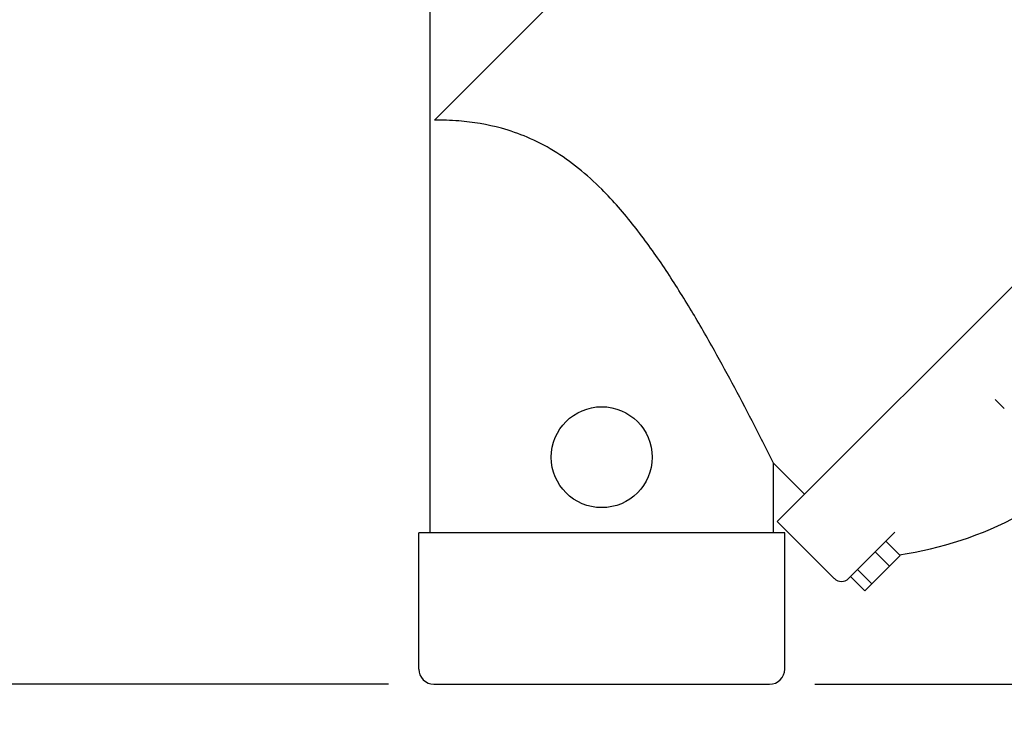
# Model space of a CAD drawing. Units: millimetres. Extents: x -5 to 5533, y -5 to 5546.
# Drawn here: x 874 to 1070, y 1819 to 1956 of the extents above; entities that cross this region are included whole.
import ezdxf

# ---------------------------------------------------------------- set-up
doc = ezdxf.new("R2010")
doc.units = ezdxf.units.MM
doc.layers.add('COTAS', color=7, linetype='Continuous')
doc.styles.add('ARIAL', font='ARIAL.TTF')
doc.dimstyles.new('Diseño_PlanosFabricacion', dxfattribs={"dimscale": 0.9, "dimtxt": 40, "dimasz": 45, "dimexe": 10, "dimexo": 10, "dimgap": 10, "dimtad": 1, "dimtih": 1, "dimtoh": 1, "dimdec": 0, "dimzin": 1, "dimdsep": 46, "dimtxsty": 'ARIAL', "dimcen": 15, "dimadec": 0, "dimazin": 0, "dimtp": 0.05, "dimtm": 0.05, "dimtfac": 1, "dimtdec": 0, "dimtofl": 0, "dimtmove": 0, "dimatfit": 3, "dimfxl": 0, "dimtolj": 1, "dimarcsym": 0})

# ---------------------------------------------------------------- blocks, each defined once
blk = doc.blocks.new('*D2')
at = {"layer": 'COTAS', "color": 0, "lineweight": -2}
for p, q in [((709.78, 2128.47), (709.78, 1657.96)), ((989.78, 1814.97), (989.78, 1657.96)), ((750.28, 1666.96), (949.28, 1666.96))]:
    blk.add_line(p, q, dxfattribs=at)
at = {"layer": 'COTAS', "color": 0}
for points in [[(750.28, 1673.71), (750.28, 1660.21), (709.78, 1666.96)], [(949.28, 1673.71), (949.28, 1660.21), (989.78, 1666.96)]]:
    blk.add_solid(points, dxfattribs=at)
at = {"layer": 'Defpoints', "color": 0}
for p in [(709.78, 2137.47), (989.78, 1823.97), (989.78, 1666.96)]:
    blk.add_point(p, dxfattribs=at)
at = {"layer": 'COTAS', "color": 0, "insert": (849.78, 1694.34), "char_height": 36, "attachment_point": 5, "style": 'ARIAL'}
blk.add_mtext('\\A1;280 mm', dxfattribs=at)
blk = doc.blocks.new('*D3')
at = {"layer": 'COTAS', "color": 0, "lineweight": -2}
for p, q in [((700.78, 2279.97), (524.18, 2279.97)), ((533.18, 2239.47), (533.18, 2079.35)), ((533.18, 1864.47), (533.18, 2024.59)), ((947.53, 1823.97), (524.18, 1823.97))]:
    blk.add_line(p, q, dxfattribs=at)
at = {"layer": 'COTAS', "color": 0}
for points in [[(526.43, 2239.47), (539.93, 2239.47), (533.18, 2279.97)], [(526.43, 1864.47), (539.93, 1864.47), (533.18, 1823.97)]]:
    blk.add_solid(points, dxfattribs=at)
at = {"layer": 'Defpoints', "color": 0}
for p in [(533.18, 2279.97), (709.78, 2279.97), (956.53, 1823.97)]:
    blk.add_point(p, dxfattribs=at)
at = {"layer": 'COTAS', "color": 0, "insert": (533.18, 2051.97), "char_height": 36, "attachment_point": 5, "style": 'ARIAL'}
blk.add_mtext('\\A1;456 mm', dxfattribs=at)
blk = doc.blocks.new('*D4')
at = {"layer": 'COTAS', "color": 0, "lineweight": -2}
for p, q in [((998.78, 2482.97), (1483.7, 2482.97)), ((1474.7, 2442.47), (1474.7, 2190.97)), ((1474.7, 1864.47), (1474.7, 2136.21)), ((1032.03, 1823.97), (1483.7, 1823.97))]:
    blk.add_line(p, q, dxfattribs=at)
at = {"layer": 'COTAS', "color": 0}
for points in [[(1467.95, 2442.47), (1481.45, 2442.47), (1474.7, 2482.97)], [(1467.95, 1864.47), (1481.45, 1864.47), (1474.7, 1823.97)]]:
    blk.add_solid(points, dxfattribs=at)
at = {"layer": 'Defpoints', "color": 0}
for p in [(989.78, 2482.97), (1474.7, 2482.97), (1023.03, 1823.97)]:
    blk.add_point(p, dxfattribs=at)
at = {"layer": 'COTAS', "color": 0, "insert": (1474.7, 2163.59), "char_height": 36, "attachment_point": 5, "style": 'ARIAL'}
blk.add_mtext('\\A1;659 mm', dxfattribs=at)

msp = doc.modelspace()

# ---------------------------------------------------------------- linework, layer by layer
for p, q in [((955.78, 1853.97), (955.78, 2023.97)), ((1022.95, 2002.14), (956.61, 1935.8)), ((1024.55, 1856.23), (1102.51, 1934.2)), ((1069.54, 1878.6), (1067.75, 1880.39)), ((1067.75, 1880.39), (1067.75, 1880.39)), ((1023.78, 1867.79), (1029.94, 1861.63)), ((1023.78, 1853.97), (1023.78, 1867.79)), ((1035.86, 1844.92), (1024.55, 1856.23)), ((1026.03, 1853.97), (953.53, 1853.97)), ((953.53, 1826.97), (953.53, 1853.97)), ((1026.03, 1826.97), (1026.03, 1853.97)), ((1047.87, 1854.1), (1038.69, 1844.92)), ((1046.09, 1852.32), (1048.92, 1849.49)), ((1048.92, 1849.49), (1041.9, 1842.47)), ((1043.97, 1850.2), (1046.8, 1847.37)), ((1040.46, 1846.69), (1043.29, 1843.86)), ((1039.07, 1845.3), (1041.9, 1842.47)), ((956.53, 1823.97), (1023.03, 1823.97))]:
    msp.add_line(p, q)
msp.add_circle((989.78, 1868.97), 10)
for centre, radius, start, end in [((1038.66, 1920.09), 71.17, 278.16, 298.381), ((1037.28, 1846.33), 2, 225, 315), ((956.53, 1826.97), 3, 180, 270), ((1023.03, 1826.97), 3, 270, 0)]:
    msp.add_arc(centre, radius, start, end)
for points, knots in [([(989.78, 1922.06), (988.32, 1923.52), (985.29, 1926.28), (980.36, 1929.79), (975.2, 1932.45), (968.93, 1934.62), (962.7, 1935.64), (958.22, 1935.8), (956.61, 1935.8)], [0, 0, 0, 0, 0.167267, 0.332211, 0.49055, 0.636424, 0.869104, 1, 1, 1, 1]), ([(1023.78, 1867.79), (1022.39, 1870.59), (1018.45, 1878.41), (1012.89, 1888.85), (1006.95, 1899.1), (1001.91, 1907.06), (996.31, 1914.87), (992.07, 1919.76), (989.78, 1922.06)], [0, 0, 0, 0, 0.146015, 0.408655, 0.551774, 0.698811, 0.848546, 1, 1, 1, 1])]:
    msp.add_open_spline(points, degree=3, knots=knots)

# ---------------------------------------------------------------- dimensions: what is measured, and where the dimension line sits
at = {"layer": 'COTAS', "color": 7}
dim = msp.add_linear_dim(base=(1474.7, 2482.97), p1=(1023.03, 1823.97), p2=(989.78, 2482.97), angle=90, dimstyle='Diseño_PlanosFabricacion', override={"dimpost": ' mm'}, dxfattribs=at)
dim.commit()
dim.dimension.update_dxf_attribs({"geometry": '*D4', "text_midpoint": (1474.7, 2163.59), "dimtype": 160})
dim = msp.add_linear_dim(base=(533.18, 2279.97), p1=(956.53, 1823.97), p2=(709.78, 2279.97), angle=90, dimstyle='Diseño_PlanosFabricacion', override={"dimpost": ' mm'}, dxfattribs=at)
dim.commit()
dim.dimension.update_dxf_attribs({"geometry": '*D3', "text_midpoint": (533.18, 2051.97)})
dim = msp.add_linear_dim(base=(989.78, 1666.96), p1=(709.78, 2137.47), p2=(989.78, 1823.97), dimstyle='Diseño_PlanosFabricacion', override={"dimpost": ' mm'}, dxfattribs=at)
dim.commit()
dim.dimension.update_dxf_attribs({"geometry": '*D2', "text_midpoint": (849.78, 1694.34)})

doc.saveas('drawing.dxf')
